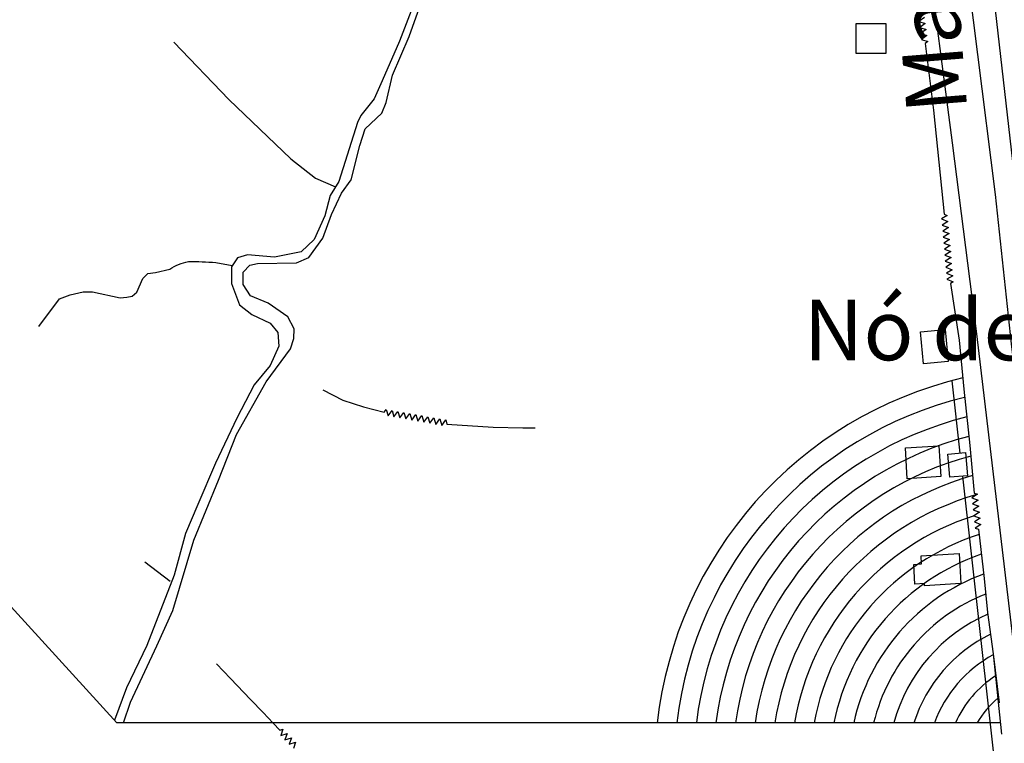
# Model space of a CAD drawing. Extents: x 541688 to 547200, y 6696302 to 6700000.
# Drawn here: x 546000 to 546325, y 6698418 to 6698657 of the extents above; entities that cross this region are included whole.
import ezdxf

# ---------------------------------------------------------------- set-up
doc = ezdxf.new("R2010")
doc.units = 0
doc.header["$LTSCALE"] = 35
doc.header["$MEASUREMENT"] = 0
doc.layers.get('0').update_dxf_attribs({"linetype": 'CONTINUOUS'})
for name, color, linetype in [('CERCA', 3, 'CONTINUOUS'), ('CIRC4', 2, 'CONTINUOUS'), ('EDIF-NOV', 230, 'CONTINUOUS'), ('ESTR-SEC', 34, 'CONTINUOUS'), ('HIDRO', 5, 'CONTINUOUS'), ('P02', 6, 'CONTINUOUS'), ('P06', 5, 'CONTINUOUS')]:
    doc.layers.add(name, color=color, linetype=linetype)
doc.styles.add('REGUA60', font='cityb___.ttf', dxfattribs={"width": 1.4})

msp = doc.modelspace()

# ---------------------------------------------------------------- linework, layer by layer
at = {"layer": 'CERCA'}
for points in [[(546493.96, 6699000), (546474.37, 6698984.48), (546464.87, 6698994.67), (546451.65, 6698984.42), (546391.5, 6698930.49), (546299.96, 6698850.14), (546312.7, 6698740.95), (546351.27, 6698403.46), (546358.74, 6698396.29), (546571.85, 6698190.33), (546626.76, 6698258.08)], [(546493.96, 6699000), (546474.37, 6698984.48), (546464.87, 6698994.67), (546451.65, 6698984.42), (546391.5, 6698930.49), (546299.96, 6698850.14), (546312.7, 6698740.95), (546351.27, 6698403.46), (546358.74, 6698396.29), (546571.85, 6698190.33), (546626.76, 6698258.08)], [(546307.66, 6698537.87), (546310.33, 6698514.04)], [(546307.66, 6698537.87), (546310.33, 6698514.04)], [(546311.18, 6698506.42), (546331.56, 6698324.28)], [(546311.18, 6698506.42), (546331.56, 6698324.28)]]:
    msp.add_lwpolyline(points, dxfattribs=at)
at = {"layer": 'CIRC4', "color": 2}
for radius, start, end in [(131.79, 103.2792, 173.6475), (125.39, 103.6724, 173.3218), (118.99, 104.0826, 172.9609), (112.59, 104.54, 172.5586), (106.19, 105.0744, 172.1073), (99.79, 105.6985, 171.5975), (93.39, 105.9264, 171.0171)]:
    msp.add_arc((546341.52, 6698410.53), radius, start, end, dxfattribs=at)
at = {"layer": 'EDIF-NOV'}
for points in [[(546276.16, 6698645.7), (546276.16, 6698655.66), (546285.86, 6698655.66), (546285.86, 6698645.7)], [(546297.32, 6698554.02), (546305.49, 6698554.77), (546306.48, 6698544.17), (546298.3, 6698543.41)], [(546297.32, 6698554.02), (546305.49, 6698554.77), (546306.48, 6698544.17), (546298.3, 6698543.41)], [(546303.98, 6698506.26), (546292.98, 6698505.58), (546292.36, 6698515.71), (546303.36, 6698516.39)], [(546303.98, 6698506.26), (546292.98, 6698505.58), (546292.36, 6698515.71), (546303.36, 6698516.39)], [(546312.16, 6698514.21), (546312.85, 6698506.57), (546306.99, 6698506.04), (546306.3, 6698513.68)], [(546312.16, 6698514.21), (546312.85, 6698506.57), (546306.99, 6698506.04), (546306.3, 6698513.68)], [(546310.04, 6698480.92), (546310.65, 6698471.01), (546298.7, 6698470.27), (546298.65, 6698471.02), (546295.51, 6698470.83), (546295.12, 6698477.32), (546297.68, 6698477.48), (546297.53, 6698480.16)], [(546310.04, 6698480.92), (546310.65, 6698471.01), (546298.7, 6698470.27), (546298.65, 6698471.02), (546295.51, 6698470.83), (546295.12, 6698477.32), (546297.68, 6698477.48), (546297.53, 6698480.16)]]:
    msp.add_lwpolyline(points, close=True, dxfattribs=at)
at = {"layer": 'ESTR-SEC'}
msp.add_lwpolyline([(546339.25, 6698965.8), (546313.34, 6698943.01), (546298.21, 6698930.29), (546294.7, 6698926.73), (546291.73, 6698925.16), (546289.7, 6698924.93), (546288.68, 6698924.92), (546287.11, 6698924.24, 0.015151), (546286.32, 6698922.65), (546286.04, 6698921.42), (546285.87, 6698918.67), (546285.88, 6698918.32), (546286.81, 6698906.43), (546288.89, 6698885.14), (546292.1, 6698855.84), (546296.31, 6698824.46), (546300.14, 6698784.12), (546306.31, 6698729.67), (546310.25, 6698691.68), (546321.99, 6698599.26), (546327.22, 6698549.99), (546333.08, 6698502.61, -0.000661), (546354.03, 6698291.44)], format="xyb", dxfattribs=at)
msp.add_lwpolyline([(546339.25, 6698965.8), (546313.34, 6698943.01), (546298.21, 6698930.29), (546294.7, 6698926.73), (546291.73, 6698925.16), (546289.7, 6698924.93), (546288.68, 6698924.92), (546287.11, 6698924.24, 0.015151), (546286.32, 6698922.65), (546286.04, 6698921.42), (546285.87, 6698918.67), (546285.88, 6698918.32), (546286.81, 6698906.43), (546288.89, 6698885.14), (546292.1, 6698855.84), (546296.31, 6698824.46), (546300.14, 6698784.12), (546306.31, 6698729.67), (546310.25, 6698691.68), (546321.99, 6698599.26), (546327.22, 6698549.99), (546333.08, 6698502.61, -0.000661), (546354.03, 6698291.44)], format="xyb", dxfattribs=at)
msp.add_lwpolyline([(546299.09, 6698682.73), (546307.77, 6698616.31), (546315.78, 6698553.34), (546335.63, 6698386.86)], dxfattribs=at)
at = {"layer": 'HIDRO'}
for points in [[(546034.52, 6698425.12), (546036.85, 6698431.96), (546045.56, 6698450.54), (546050.79, 6698462.15), (546050.79, 6698462.15), (546050.79, 6698462.15), (546057.76, 6698485.36), (546065.9, 6698505.1), (546071.82, 6698520.16), (546081.61, 6698537.47), (546089.65, 6698548.35), (546090.7, 6698551.8), (546090.84, 6698554.97), (546088.71, 6698558.99), (546082.28, 6698563.41), (546076.4, 6698565.85), (546074.03, 6698569.63), (546074.03, 6698573.65), (546076.16, 6698576.01), (546078.77, 6698576.49), (546091.57, 6698576.76), (546095.64, 6698578.5), (546100.28, 6698584.88), (546103.19, 6698592.72), (546106.38, 6698599.68), (546109.58, 6698604.04), (546112.48, 6698615.36), (546114.23, 6698620.87), (546119.75, 6698626.1), (546121.2, 6698629.58), (546123.23, 6698638.57), (546128.75, 6698651.34), (546140.37, 6698684.08)], [(546034.52, 6698425.12), (546036.85, 6698431.96), (546045.56, 6698450.54), (546050.79, 6698462.15), (546050.79, 6698462.15), (546050.79, 6698462.15), (546057.76, 6698485.36), (546065.9, 6698505.1), (546071.82, 6698520.16), (546081.61, 6698537.47), (546089.65, 6698548.35), (546090.7, 6698551.8), (546090.84, 6698554.97), (546088.71, 6698558.99), (546082.28, 6698563.41), (546076.4, 6698565.85), (546074.03, 6698569.63), (546074.03, 6698573.65), (546076.16, 6698576.01), (546078.77, 6698576.49), (546091.57, 6698576.76), (546095.64, 6698578.5), (546100.28, 6698584.88), (546103.19, 6698592.72), (546106.38, 6698599.68), (546109.58, 6698604.04), (546112.48, 6698615.36), (546114.23, 6698620.87), (546119.75, 6698626.1), (546121.2, 6698629.58), (546123.23, 6698638.57), (546128.75, 6698651.34), (546140.37, 6698684.08)], [(546132.87, 6698668.99), (546125.61, 6698649.83), (546119.8, 6698636.77), (546117.19, 6698630.83), (546112.83, 6698625.31), (546111.67, 6698622.99), (546105.57, 6698603.54), (546102.67, 6698598.9), (546100.92, 6698592.22), (546097.44, 6698584.39), (546093.08, 6698580.33), (546084.37, 6698578.58), (546075.45, 6698579.33), (546072.14, 6698578.38), (546070.13, 6698575.39), (546070.13, 6698569.88), (546072.75, 6698562.91), (546076.82, 6698559.72), (546082.92, 6698556.82), (546085.39, 6698553.78), (546085.82, 6698549.3), (546082.92, 6698542.92), (546077.69, 6698536.53), (546071.88, 6698525.5), (546071.88, 6698525.5), (546064.91, 6698510.7), (546064.91, 6698510.7), (546064.91, 6698510.7), (546059.05, 6698497.13), (546055.03, 6698487.48), (546055.03, 6698487.48), (546051.26, 6698473.84), (546051.26, 6698473.84), (546042.25, 6698450.62), (546035.57, 6698436.69), (546031.59, 6698425.97)], [(546132.87, 6698668.99), (546125.61, 6698649.83), (546119.8, 6698636.77), (546117.19, 6698630.83), (546112.83, 6698625.31), (546111.67, 6698622.99), (546105.57, 6698603.54), (546102.67, 6698598.9), (546100.92, 6698592.22), (546097.44, 6698584.39), (546093.08, 6698580.33), (546084.37, 6698578.58), (546075.45, 6698579.33), (546072.14, 6698578.38), (546070.13, 6698575.39), (546070.13, 6698569.88), (546072.75, 6698562.91), (546076.82, 6698559.72), (546082.92, 6698556.82), (546085.39, 6698553.78), (546085.82, 6698549.3), (546082.92, 6698542.92), (546077.69, 6698536.53), (546071.88, 6698525.5), (546071.88, 6698525.5), (546064.91, 6698510.7), (546064.91, 6698510.7), (546064.91, 6698510.7), (546059.05, 6698497.13), (546055.03, 6698487.48), (546055.03, 6698487.48), (546051.26, 6698473.84), (546051.26, 6698473.84), (546042.25, 6698450.62), (546035.57, 6698436.69), (546031.59, 6698425.97)], [(546298.63, 6698657.58), (546296.79, 6698656.32), (546298.91, 6698655.6), (546297.07, 6698654.33), (546299.19, 6698653.62), (546297.34, 6698652.35), (546299.46, 6698651.64), (546297.62, 6698650.37), (546299.74, 6698649.66), (546298.88, 6698649.07)], [(546298.63, 6698657.58), (546296.79, 6698656.32), (546298.91, 6698655.6), (546297.07, 6698654.33), (546299.19, 6698653.62), (546297.34, 6698652.35), (546299.46, 6698651.64), (546297.62, 6698650.37), (546299.74, 6698649.66), (546298.88, 6698649.07)], [(546051.18, 6698649.51), (546069.24, 6698630.53), (546089.7, 6698610.99), (546097.89, 6698604.63), (546104.48, 6698601.81)], [(546051.18, 6698649.51), (546069.24, 6698630.53), (546089.7, 6698610.99), (546097.89, 6698604.63), (546104.48, 6698601.81)], [(546298.88, 6698649.07), (546301.66, 6698627.01), (546303.4, 6698609.9), (546305.13, 6698592.78)], [(546298.88, 6698649.07), (546301.66, 6698627.01), (546303.4, 6698609.9), (546305.13, 6698592.78)], [(546305.13, 6698592.78), (546306.17, 6698592.38), (546304.28, 6698591.2), (546306.36, 6698590.38), (546304.46, 6698589.2), (546306.54, 6698588.39), (546304.64, 6698587.21), (546306.73, 6698586.4), (546304.83, 6698585.22), (546306.91, 6698584.41), (546305.01, 6698583.23), (546307.09, 6698582.42), (546305.2, 6698581.24), (546307.28, 6698580.43), (546305.38, 6698579.25), (546305.38, 6698579.25), (546307.4, 6698578.46), (546305.5, 6698577.28), (546307.58, 6698576.47), (546305.68, 6698575.29), (546307.77, 6698574.48), (546305.87, 6698573.3), (546307.95, 6698572.49), (546306.05, 6698571.31), (546308.13, 6698570.49), (546307.24, 6698569.94)], [(546305.13, 6698592.78), (546306.17, 6698592.38), (546304.28, 6698591.2), (546306.36, 6698590.38), (546304.46, 6698589.2), (546306.54, 6698588.39), (546304.64, 6698587.21), (546306.73, 6698586.4), (546304.83, 6698585.22), (546306.91, 6698584.41), (546305.01, 6698583.23), (546307.09, 6698582.42), (546305.2, 6698581.24), (546307.28, 6698580.43), (546305.38, 6698579.25), (546305.38, 6698579.25), (546307.4, 6698578.46), (546305.5, 6698577.28), (546307.58, 6698576.47), (546305.68, 6698575.29), (546307.77, 6698574.48), (546305.87, 6698573.3), (546307.95, 6698572.49), (546306.05, 6698571.31), (546308.13, 6698570.49), (546307.24, 6698569.94)], [(546307.24, 6698569.94), (546310.1, 6698551.22), (546311.59, 6698535.1), (546313.57, 6698516.5), (546315.06, 6698500.87)], [(546307.24, 6698569.94), (546310.1, 6698551.22), (546311.59, 6698535.1), (546313.57, 6698516.5), (546315.06, 6698500.87)], [(546100.27, 6698534.83), (546106.83, 6698531.46), (546106.83, 6698531.46), (546106.83, 6698531.46), (546113.64, 6698529.28), (546113.64, 6698529.28), (546113.64, 6698529.28), (546120.46, 6698527.53)], [(546100.27, 6698534.83), (546106.83, 6698531.46), (546106.83, 6698531.46), (546106.83, 6698531.46), (546113.64, 6698529.28), (546113.64, 6698529.28), (546113.64, 6698529.28), (546120.46, 6698527.53)], [(546120.46, 6698527.53), (546121.12, 6698528.43), (546121.77, 6698526.29), (546123.09, 6698528.09), (546123.74, 6698525.95), (546125.06, 6698527.75), (546125.71, 6698525.61), (546127.03, 6698527.41), (546127.68, 6698525.27), (546129, 6698527.07), (546129.65, 6698524.92), (546130.97, 6698526.72), (546131.62, 6698524.58), (546132.95, 6698526.38), (546133.59, 6698524.24), (546133.59, 6698524.24), (546134.87, 6698525.99), (546135.52, 6698523.84), (546136.85, 6698525.64), (546137.49, 6698523.5), (546138.82, 6698525.3), (546139.46, 6698523.16), (546140.79, 6698524.96), (546141.21, 6698523.56)], [(546120.46, 6698527.53), (546121.12, 6698528.43), (546121.77, 6698526.29), (546123.09, 6698528.09), (546123.74, 6698525.95), (546125.06, 6698527.75), (546125.71, 6698525.61), (546127.03, 6698527.41), (546127.68, 6698525.27), (546129, 6698527.07), (546129.65, 6698524.92), (546130.97, 6698526.72), (546131.62, 6698524.58), (546132.95, 6698526.38), (546133.59, 6698524.24), (546133.59, 6698524.24), (546134.87, 6698525.99), (546135.52, 6698523.84), (546136.85, 6698525.64), (546137.49, 6698523.5), (546138.82, 6698525.3), (546139.46, 6698523.16), (546140.79, 6698524.96), (546141.21, 6698523.56)], [(546141.21, 6698523.56), (546156.4, 6698522.58), (546166.19, 6698522.33), (546170.31, 6698522.33)], [(546141.21, 6698523.56), (546156.4, 6698522.58), (546166.19, 6698522.33), (546170.31, 6698522.33)], [(546315.06, 6698500.87), (546316.11, 6698500.48), (546314.23, 6698499.27), (546316.33, 6698498.49), (546314.45, 6698497.28), (546316.55, 6698496.5), (546314.67, 6698495.29), (546316.77, 6698494.52), (546314.89, 6698493.3), (546316.99, 6698492.53), (546315.11, 6698491.32), (546317.2, 6698490.54), (546315.33, 6698489.33), (546316.42, 6698488.93)], [(546315.06, 6698500.87), (546316.11, 6698500.48), (546314.23, 6698499.27), (546316.33, 6698498.49), (546314.45, 6698497.28), (546316.55, 6698496.5), (546314.67, 6698495.29), (546316.77, 6698494.52), (546314.89, 6698493.3), (546316.99, 6698492.53), (546315.11, 6698491.32), (546317.2, 6698490.54), (546315.33, 6698489.33), (546316.42, 6698488.93)], [(546316.42, 6698488.93), (546318.3, 6698472.68), (546319.47, 6698461.51), (546319.47, 6698461.51), (546321.28, 6698447.87), (546321.28, 6698447.87), (546323.27, 6698431.75), (546323.27, 6698431.75), (546323.27, 6698431.75)], [(546316.42, 6698488.93), (546318.3, 6698472.68), (546319.47, 6698461.51), (546319.47, 6698461.51), (546321.28, 6698447.87), (546321.28, 6698447.87), (546324.05, 6698421.43), (546324.05, 6698421.43), (546324.05, 6698421.43)], [(546041.62, 6698478.15), (546049.92, 6698471.78), (546049.92, 6698471.78), (546049.92, 6698471.78), (546049.92, 6698471.78)], [(546041.62, 6698478.15), (546049.92, 6698471.78), (546049.92, 6698471.78), (546049.92, 6698471.78), (546049.92, 6698471.78)], [(546065.27, 6698444.55), (546065.27, 6698444.55), (546065.27, 6698444.55), (546069.85, 6698439.73), (546069.85, 6698439.73), (546069.85, 6698439.73), (546069.85, 6698439.73), (546069.85, 6698439.73), (546076.45, 6698432.84), (546076.45, 6698432.84), (546080.61, 6698428.51), (546080.61, 6698428.51), (546083.94, 6698425.06), (546083.94, 6698425.06), (546086.08, 6698422.74), (546086.08, 6698422.74)], [(546065.27, 6698444.55), (546065.27, 6698444.55), (546065.27, 6698444.55), (546069.85, 6698439.73), (546069.85, 6698439.73), (546069.85, 6698439.73), (546069.85, 6698439.73), (546069.85, 6698439.73), (546076.45, 6698432.84), (546076.45, 6698432.84), (546080.61, 6698428.51), (546080.61, 6698428.51), (546083.94, 6698425.06), (546083.94, 6698425.06), (546086.08, 6698422.74), (546086.08, 6698422.74)], [(546086.08, 6698422.74), (546087.14, 6698423.08), (546086.4, 6698420.97), (546088.53, 6698421.64), (546087.79, 6698419.53), (546089.92, 6698420.2), (546089.18, 6698418.09), (546091.31, 6698418.76), (546090.57, 6698416.65)], [(546086.08, 6698422.74), (546087.14, 6698423.08), (546086.4, 6698420.97), (546088.53, 6698421.64), (546087.79, 6698419.53), (546089.92, 6698420.2), (546089.18, 6698418.09), (546091.31, 6698418.76), (546090.57, 6698416.65)]]:
    msp.add_lwpolyline(points, dxfattribs=at)
msp.add_lwpolyline([(546006.68, 6698555.79), (546006.68, 6698555.79), (546013.41, 6698564.83), (546017, 6698566.15), (546017, 6698566.15), (546021.24, 6698567.19), (546024.35, 6698567.19), (546033.44, 6698565.21), (546033.44, 6698565.21), (546035.62, 6698565.44), (546037.46, 6698565.72), (546037.46, 6698565.72), (546038.93, 6698567.03), (546040.9, 6698571.61), (546040.9, 6698571.61), (546042.53, 6698573.25), (546045.16, 6698573.58), (546049.78, 6698574.64, -0.104375), (546055.97, 6698577.18, -0.02215), (546064.98, 6698576.85), (546070.43, 6698575.84), (546070.43, 6698575.84), (546070.43, 6698575.84)], format="xyb", dxfattribs=at)
msp.add_lwpolyline([(546006.68, 6698555.79), (546006.68, 6698555.79), (546013.41, 6698564.83), (546017, 6698566.15), (546017, 6698566.15), (546021.24, 6698567.19), (546024.35, 6698567.19), (546033.44, 6698565.21), (546033.44, 6698565.21), (546035.62, 6698565.44), (546037.46, 6698565.72), (546037.46, 6698565.72), (546038.93, 6698567.03), (546040.9, 6698571.61), (546040.9, 6698571.61), (546042.53, 6698573.25), (546045.16, 6698573.58), (546049.78, 6698574.64, -0.104375), (546055.97, 6698577.18, -0.02215), (546064.98, 6698576.85), (546070.43, 6698575.84), (546070.43, 6698575.84), (546070.43, 6698575.84)], format="xyb", dxfattribs=at)
at = {"layer": 'P02'}
for p in [(545653.88, 6698840.05), (546323.67, 6698425.12)]:
    msp.add_line(p, (546032.37, 6698425.12), dxfattribs=at)
at = {"layer": 'P06', "color": 30}
for radius, start, end in [(86.99, 107.7332, 170.3501), (80.59, 107.9964, 169.5755), (74.19, 108.9928, 168.6649), (67.79, 110.1823, 167.5784), (61.39, 111.6847, 166.2593), (54.99, 113.5535, 164.6228), (48.59, 115.7272, 162.5364)]:
    msp.add_arc((546341.52, 6698410.53), radius, start, end, dxfattribs=at)
at = {"layer": 'P06', "color": 1}
for radius, start, end in [(42.19, 118.6146, 159.7801), (35.79, 122.959, 155.9566), (29.39, 129.515, 150.2543)]:
    msp.add_arc((546341.52, 6698410.53), radius, start, end, dxfattribs=at)

# ---------------------------------------------------------------- texts
at = {"insert": (546292.85, 6698625.48), "char_height": 20, "width": 157.8389, "attachment_point": 1, "rotation": 94.583, "style": 'REGUA60'}
msp.add_mtext('\\fArial|b0|i0|c0|p34;Macro', dxfattribs=at)
at = {"insert": (546258.8, 6698564.62), "char_height": 20, "width": 157.8389, "attachment_point": 1, "style": 'REGUA60'}
msp.add_mtext('\\fArial|b0|i0|c0|p34;Nó de 2ª', dxfattribs=at)

doc.saveas('drawing.dxf')
